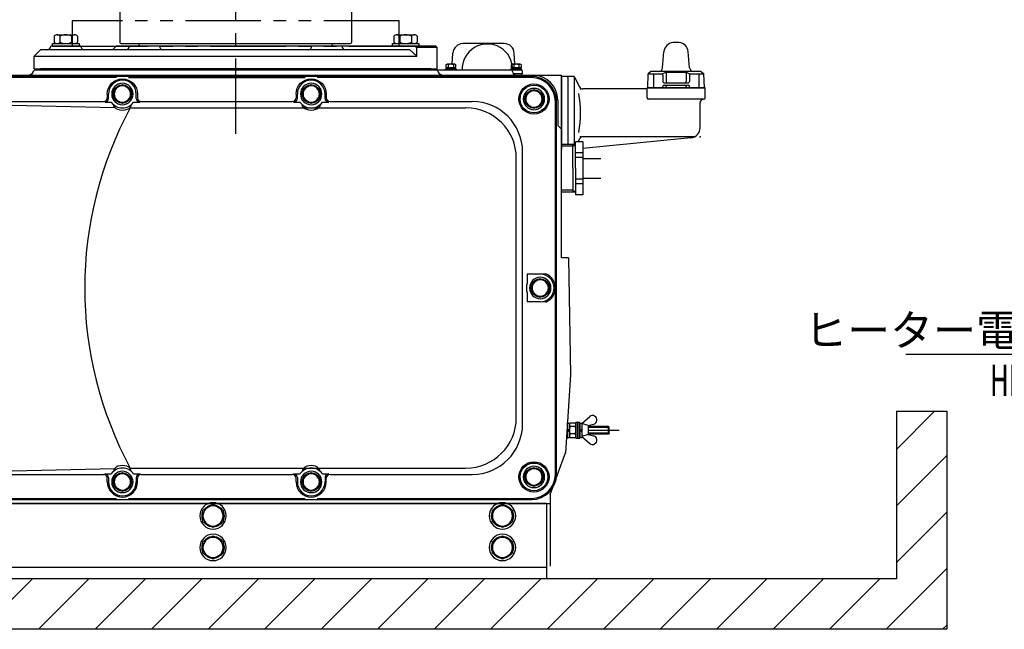
# Model space of a CAD drawing. Units: millimetres. Extents: x -4209 to -9, y -54 to 2916.
# Drawn here: x -3669 to -2887, y 729 to 1213 of the extents above; entities that cross this region are included whole.
import ezdxf
from ezdxf.enums import TextEntityAlignment as Align

# ---------------------------------------------------------------- set-up
doc = ezdxf.new("R2010")
doc.units = ezdxf.units.MM
doc.header["$LTSCALE"] = 10
doc.linetypes.add('CENTER', pattern=[9, 6, -1, 1, -1])
doc.linetypes.add('PHANTOM', pattern=[11, 6, -1, 1, -1, 1, -1])
for name, color, linetype in [('0 本体外B', 2, 'Continuous'), ('0 ｸﾞﾗﾝﾄﾞ', 140, 'Continuous'), ('0-本体SL', 9, 'Continuous'), ('00A支持台', 161, 'Continuous'), ('00固脚', 1, 'Continuous'), ('00ﾎﾞﾙﾄ', 5, 'Continuous'), ('02ｶﾊﾞｰ表', 4, 'Continuous'), ('0_ｾﾝｻｰｹｰｽ', 11, 'Continuous'), ('0_ｾﾝｻｰｹｰｽｶﾞｽｹｯﾄ', 1, 'Continuous'), ('0_ﾋｰﾀｰ固定金具', 1, 'Continuous'), ('1', 4, 'Continuous'), ('19PMa金具', 6, 'Continuous'), ('19PMaｶﾊﾞｰ', 30, 'Continuous')]:
    doc.layers.add(name, color=color, linetype=linetype)
doc.layers.add('0_ANT台', color=1, linetype='Continuous', lineweight=25)
doc.layers.add('99', color=2, linetype='Continuous', lineweight=30, plot=False)
doc.styles.get("Standard").update_dxf_attribs({"font": 'simplex.shx', "bigfont": 'extfont.shx'})

# ---------------------------------------------------------------- blocks, each defined once
blk = doc.blocks.new('M10B-top')
at = {"linetype": 'Continuous'}
for p, q in [((0, 9.237604), (-8, 4.618802)), ((8, 4.618802), (0, 9.237604)), ((-8, 4.618802), (-8, -4.618802)), ((8, -4.618802), (8, 4.618802)), ((-8, -4.618802), (0, -9.237604)), ((0, -9.237604), (8, -4.618802))]:
    blk.add_line(p, q, dxfattribs=at)
for radius in [10.5, 8]:
    blk.add_circle((0, 0), radius, dxfattribs=at)
for start, end in [(96.104487765, 143.895510585), (36.104487765, 83.895510585), (156.104487765, 203.895510585), (336.104487765, 23.895510585), (216.104487765, 263.895510585), (276.104487765, 323.895510585)]:
    blk.add_arc((0, 0), 8.75, start, end, dxfattribs=at)
blk = doc.blocks.new('M6sw')
at = {"layer": '0 ｸﾞﾗﾝﾄﾞ', "color": 2, "linetype": 'Continuous'}
for p, q in [((0, 5.75), (0, -5.75)), ((0, 5.75), (1.5, 5.75)), ((0, 1.087713), (1.5, 0.221688)), ((1.5, 5.75), (1.5, -5.75)), ((0, -0.221688), (1.5, -1.087713)), ((0, -5.75), (1.5, -5.75))]:
    blk.add_line(p, q, dxfattribs=at)
blk = doc.blocks.new('M8B-T')
at = {"layer": '00ﾎﾞﾙﾄ', "linetype": 'Continuous'}
for p, q in [((0, 7.505553), (-6.5, 3.752777)), ((-6.5, 3.752777), (-6.5, -3.752777)), ((6.5, 3.752777), (0, 7.505553)), ((6.5, -3.752777), (6.5, 3.752777)), ((-6.5, -3.752777), (0, -7.505553)), ((0, -7.505553), (6.5, -3.752777))]:
    blk.add_line(p, q, dxfattribs=at)
for radius in [8.5, 6.5]:
    blk.add_circle((0, 0), radius, dxfattribs=at)
for start, end in [(153.708437844, 206.291552243), (93.708437844, 146.291552243), (33.708437843, 86.291552243), (333.708437844, 26.291552243), (213.708437843, 266.291552243), (273.708437844, 326.291552243)]:
    blk.add_arc((0, 0), 7.25, start, end, dxfattribs=at)

msp = doc.modelspace()

# ---------------------------------------------------------------- hatches: boundary and pattern name
at = {"layer": '1'}
h = msp.add_hatch(dxfattribs=at)
h.set_pattern_fill('ANSI31', color=256, scale=10, style=0)
h.set_pattern_definition([(45, (-3909.473, -649.48), (-22.45064, 22.45064), [])])
h.paths.add_polyline_path([(-1426.32109, 768.54592), (-1426.32109, 901.79265), (-1466.32109, 901.79265), (-1466.32109, 728.54592), (-355.32109, 728.54592), (-355.32109, 768.54592)])
h.paths.add_polyline_path([(-1641.32109, 901.79265), (-1681.32109, 901.79265), (-1681.32109, 768.54592), (-2713.32109, 768.54592), (-2713.32109, 901.79265), (-2753.32109, 901.79265), (-2753.32109, 728.54592), (-1641.32109, 728.54592)])
h.paths.add_polyline_path([(-2932.32109, 728.54592), (-2932.32109, 901.79265), (-2972.32109, 901.79265), (-2972.32109, 768.54592), (-4039.32109, 768.54592), (-4039.32109, 728.54592)])

# ---------------------------------------------------------------- linework, layer by layer
at = {"color": 4}
msp.add_line((-2432.66424, 946.82975), (-2964.68243, 946.82975), dxfattribs=at)
at = {"color": 4, "linetype": 'PHANTOM'}
msp.add_lwpolyline([(-3367.32109, 1211.54592), (-3627.32109, 1211.54592), (-3627.32109, 1191.54592), (-3367.32109, 1191.54592)], close=True, dxfattribs=at)
at = {"layer": '0 本体外B'}
msp.add_lwpolyline([(-2972.32109, 901.79265), (-2972.32109, 768.54592), (-4039.32109, 768.54592)], dxfattribs=at)
at = {"layer": '0 ｸﾞﾗﾝﾄﾞ', "color": 40}
for p, q in [((-3227.32109, 1113.49442), (-3238.32109, 1113.49442)), ((-3229.32109, 1094.54592), (-3229.32109, 1113.49442)), ((-3221.32109, 1115.54592), (-3227.32109, 1115.54592)), ((-3227.32109, 1094.54592), (-3227.32109, 1115.54592)), ((-3221.32109, 1115.54592), (-3221.32109, 1073.54592)), ((-3221.32109, 1106.73024), (-3227.32109, 1106.73024)), ((-3221.32109, 1103.26614), (-3227.32109, 1103.26614)), ((-3229.32109, 1094.54592), (-3229.32109, 1075.59742)), ((-3227.32109, 1094.54592), (-3227.32109, 1073.54592)), ((-3221.32109, 1085.8257), (-3227.32109, 1085.8257)), ((-3221.32109, 1082.3616), (-3227.32109, 1082.3616)), ((-3227.32109, 1075.59742), (-3238.32109, 1075.59742)), ((-3221.32109, 1073.54592), (-3227.32109, 1073.54592))]:
    msp.add_line(p, q, dxfattribs=at)
at = {"layer": '0 ｸﾞﾗﾝﾄﾞ', "color": 4}
for p, q in [((-3229.32109, 1112.01542), (-3238.32109, 1112.01542)), ((-3229.32109, 1112.01542), (-3227.32109, 1113.49442)), ((-3229.32109, 1077.07642), (-3238.32109, 1077.07642)), ((-3229.32109, 1077.07642), (-3227.32109, 1075.59742))]:
    msp.add_line(p, q, dxfattribs=at)
at = {"layer": '0 ｸﾞﾗﾝﾄﾞ', "color": 140}
for p, q in [((-3221.32109, 1102.29592), (-3207.25454, 1102.29592)), ((-3221.32109, 1086.79592), (-3207.25454, 1086.79592))]:
    msp.add_line(p, q, dxfattribs=at)
at = {"layer": '0 ｸﾞﾗﾝﾄﾞ', "color": 2, "linetype": 'Continuous'}
for p, q in [((-3227.59415, 892.31942), (-3231.44804, 892.31942)), ((-3232.12109, 890.87605), (-3232.12109, 882.21579)), ((-3227.59415, 889.43267), (-3231.44804, 889.43267)), ((-3226.92109, 882.21579), (-3226.92109, 890.87605)), ((-3227.59415, 883.65917), (-3231.44804, 883.65917)), ((-3231.44804, 880.77242), (-3227.59415, 880.77242))]:
    msp.add_line(p, q, dxfattribs=at)
at = {"layer": '0 ｸﾞﾗﾝﾄﾞ', "color": 2}
for p, q in [((-3222.22109, 892.01761), (-3216.01696, 897.40938)), ((-3217.22109, 890.26761), (-3222.22109, 892.01761)), ((-3222.22109, 892.01761), (-3222.22109, 881.51761)), ((-3217.22109, 890.26761), (-3212.85955, 891.3753)), ((-3217.22109, 890.26761), (-3217.22109, 883.26761)), ((-3217.22109, 883.26761), (-3222.22109, 881.51761)), ((-3222.22109, 881.51761), (-3216.01696, 876.12583)), ((-3217.22109, 883.26761), (-3212.85955, 882.15991))]:
    msp.add_line(p, q, dxfattribs=at)
at = {"layer": '0 ｸﾞﾗﾝﾄﾞ', "linetype": 'Continuous'}
for p, q in [((-3201.02109, 889.54592), (-3217.22109, 889.54592)), ((-3217.22109, 888.94592), (-3200.42109, 888.94592)), ((-3201.02109, 883.54592), (-3201.02109, 889.54592)), ((-3200.42109, 888.94592), (-3201.02109, 889.54592)), ((-3200.42109, 884.14592), (-3200.42109, 888.94592)), ((-3200.42109, 884.14592), (-3217.22109, 884.14592)), ((-3201.02109, 883.54592), (-3217.22109, 883.54592)), ((-3200.42109, 884.14592), (-3201.02109, 883.54592))]:
    msp.add_line(p, q, dxfattribs=at)
at = {"layer": '0 ｸﾞﾗﾝﾄﾞ'}
msp.add_line((-3217.22109, 886.54592), (-3192.63618, 886.54592), dxfattribs=at)
at = {"layer": '0 ｸﾞﾗﾝﾄﾞ', "color": 2, "linetype": 'Continuous'}
msp.add_lwpolyline([(-3234.56303, 880.29592), (-3233.62109, 880.29592), (-3233.62109, 892.79592), (-3233.75658, 892.79592)], dxfattribs=at)
for points in [[(-3226.92109, 892.79592), (-3226.92109, 880.29592), (-3225.32109, 880.29592), (-3225.32109, 892.79592)], [(-3225.32109, 892.79592), (-3225.32109, 880.29592), (-3223.72109, 880.29592), (-3223.72109, 892.79592)]]:
    msp.add_lwpolyline(points, close=True, dxfattribs=at)
for centre, radius, start, end in [((-3230.2369, 890.87605), 1.88419, 130, 230), ((-3228.80529, 890.87605), 1.88419, 310, 50), ((-3225.59391, 886.54592), 6.52719, 153.751464, 206.248536), ((-3233.44828, 886.54592), 6.52719, 333.751464, 26.248536), ((-3230.2369, 882.21579), 1.88419, 130, 230), ((-3228.80529, 882.21579), 1.88419, 310, 50)]:
    msp.add_arc(centre, radius, start, end, dxfattribs=at)
at = {"layer": '0 ｸﾞﾗﾝﾄﾞ', "color": 2}
for centre, start, end in [((-3213.72109, 894.76761), 284.2500327, 130.99267788), ((-3213.72109, 878.76761), 229.00732212, 75.7499673)]:
    msp.add_arc(centre, 3.5, start, end, dxfattribs=at)
at = {"layer": '0-本体SL', "linetype": 'Continuous'}
for p, q in [((-3753.32109, 1168.54592), (-3238.32109, 1168.54592)), ((-3277.32109, 1172.54592), (-3657.32109, 1172.54592)), ((-3342.32109, 1173.54592), (-3652.32109, 1173.54592))]:
    msp.add_line(p, q, dxfattribs=at)
at = {"layer": '0-本体SL'}
for p, q in [((-3657.93913, 1171.30985), (-3657.32109, 1172.54592)), ((-3652.32109, 1172.54592), (-3652.32109, 1173.54592)), ((-3342.32109, 1172.54592), (-3342.32109, 1173.54592)), ((-3336.70306, 1171.30985), (-3337.32109, 1172.54592)), ((-3277.32109, 1171.54592), (-3277.32109, 1172.54592)), ((-3277.32109, 1171.54592), (-3277.32109, 1172.54592)), ((-3277.32109, 1171.54592), (-3277.32109, 1172.54592)), ((-3238.32109, 1023.54592), (-3238.32109, 1168.54592)), ((-3241.32109, 1148.54592), (-3241.32109, 1128.54592)), ((-3238.32109, 1125.54592), (-3241.32109, 1128.54592)), ((-3232.88412, 1023.54592), (-3238.32109, 1023.54592)), ((-3232.88412, 1023.54592), (-3231.32109, 930.54592)), ((-3231.32109, 930.54592), (-3235.32109, 868.54592)), ((-3247.32109, 835.54592), (-3235.32109, 868.54592)), ((-3247.32109, 835.54592), (-3247.32109, 778.54592)), ((-3783.32109, 828.54592), (-3247.32109, 828.54592))]:
    msp.add_line(p, q, dxfattribs=at)
for centre, radius, start, end in [((-3662.41126, 1173.54592), 5, 270, 333.43494882), ((-3332.23092, 1173.54592), 5, 206.56505118, 270), ((-3261.32109, 1148.54592), 20, 0, 90)]:
    msp.add_arc(centre, radius, start, end, dxfattribs=at)
at = {"layer": '0-本体SL', "linetype": 'Continuous'}
msp.add_arc((-3274.32109, 1171.54592), 3, 180, 270, dxfattribs=at)
at = {"layer": '0-本体SL'}
for p in [(-3659.32109, 1168.54592), (-3335.32109, 1168.54592), (-3235.32109, 868.54592)]:
    msp.add_point(p, dxfattribs=at)
at = {"layer": '00A支持台', "linetype": 'Continuous'}
for p, q in [((-3620.32109, 1191.54592), (-3644.32109, 1191.54592)), ((-3338.32109, 1191.54592), (-3592.32109, 1191.54592)), ((-3337.32109, 1190.54592), (-3353.44615, 1190.54592)), ((-3359.02793, 1188.54592), (-3652.32109, 1188.54592)), ((-3657.32109, 1173.54592), (-3337.32109, 1173.54592))]:
    msp.add_line(p, q, dxfattribs=at)
at = {"layer": '00A支持台'}
for p, q in [((-3592.32109, 1191.54592), (-3595.32109, 1188.54592)), ((-3354.55905, 1191.54592), (-3353.44615, 1190.54592)), ((-3353.44615, 1183.54592), (-3353.44615, 1190.54592)), ((-3337.32109, 1190.54592), (-3338.32109, 1191.54592)), ((-3337.32109, 1173.54592), (-3337.32109, 1190.54592)), ((-3657.32109, 1183.54592), (-3652.32109, 1188.54592)), ((-3657.32109, 1183.54592), (-3353.44615, 1183.54592)), ((-3657.32109, 1173.54592), (-3657.32109, 1183.54592)), ((-3359.02793, 1188.54592), (-3353.44615, 1183.54592))]:
    msp.add_line(p, q, dxfattribs=at)
for centre, start, end in [((-3647.32109, 1191.54592), 270, 0), ((-3617.32109, 1191.54592), 180, 270), ((-3584.82109, 1191.54592), 270, 0), ((-3554.82109, 1191.54592), 180, 270), ((-3439.82109, 1191.54592), 270, 0), ((-3409.82109, 1191.54592), 180, 270)]:
    msp.add_arc(centre, 3, start, end, dxfattribs=at)
at = {"layer": '00A支持台', "linetype": 'Continuous'}
for centre, start, end in [((-3576.32109, 1194.54592), 270, 340.52877937), ((-3418.32109, 1194.54592), 199.47122063, 270)]:
    msp.add_arc(centre, 3, start, end, dxfattribs=at)
at = {"layer": '00固脚'}
for p, q in [((-3250.32109, 828.54592), (-3780.32109, 828.54592)), ((-3250.32109, 828.54592), (-3250.32109, 768.54592)), ((-3250.32109, 777.54592), (-3780.32109, 777.54592)), ((-3250.32109, 768.54592), (-3780.32109, 768.54592))]:
    msp.add_line(p, q, dxfattribs=at)
at = {"layer": '00ﾎﾞﾙﾄ', "linetype": 'Continuous'}
for p, q in [((-3641.5587, 1199.46903), (-3641.5587, 1194.62281)), ((-3639.2493, 1200.54592), (-3625.39289, 1200.54592)), ((-3636.9399, 1199.46903), (-3636.9399, 1194.62281)), ((-3627.70229, 1199.46903), (-3627.70229, 1194.62281)), ((-3623.08349, 1199.46903), (-3623.08349, 1194.62281)), ((-3371.5587, 1199.46903), (-3371.5587, 1194.62281)), ((-3369.2493, 1200.54592), (-3355.39289, 1200.54592)), ((-3366.9399, 1199.46903), (-3366.9399, 1194.62281)), ((-3357.70229, 1199.46903), (-3357.70229, 1194.62281)), ((-3353.08349, 1199.46903), (-3353.08349, 1194.62281)), ((-3642.82109, 1193.54592), (-3621.82109, 1193.54592)), ((-3642.82109, 1191.54592), (-3642.82109, 1193.54592)), ((-3642.82109, 1191.54592), (-3621.82109, 1191.54592)), ((-3621.82109, 1193.54592), (-3621.82109, 1191.54592)), ((-3372.82109, 1193.54592), (-3351.82109, 1193.54592)), ((-3372.82109, 1191.54592), (-3372.82109, 1193.54592)), ((-3372.82109, 1191.54592), (-3351.82109, 1191.54592)), ((-3351.82109, 1193.54592), (-3351.82109, 1191.54592))]:
    msp.add_line(p, q, dxfattribs=at)
for centre, radius, start, end in [((-3639.2493, 1197.53121), 3.01471, 40, 140), ((-3632.32109, 1190.10242), 10.4435, 63.751464, 116.248536), ((-3625.39289, 1197.53121), 3.01471, 40, 140), ((-3369.2493, 1197.53121), 3.01471, 40, 140), ((-3362.32109, 1190.10242), 10.4435, 63.751464, 116.248536), ((-3355.39289, 1197.53121), 3.01471, 40, 140), ((-3639.2493, 1196.56063), 3.01471, 220, 320), ((-3632.32109, 1203.98942), 10.4435, 243.751464, 296.248536), ((-3625.39289, 1196.56063), 3.01471, 220, 320), ((-3369.2493, 1196.56063), 3.01471, 220, 320), ((-3362.32109, 1203.98942), 10.4435, 243.751464, 296.248536), ((-3355.39289, 1196.56063), 3.01471, 220, 320)]:
    msp.add_arc(centre, radius, start, end, dxfattribs=at)
at = {"layer": '02ｶﾊﾞｰ表'}
for p, q in [((-3599.32109, 1153.54592), (-3599.32109, 1150.54592)), ((-3598.32109, 1150.11114), (-3598.32109, 1153.54592)), ((-3576.32109, 1150.11114), (-3576.32109, 1153.54592)), ((-3575.32109, 1153.54592), (-3575.32109, 1150.54592)), ((-3449.32109, 1153.54592), (-3449.32109, 1150.54592)), ((-3448.32109, 1150.11114), (-3448.32109, 1153.54592)), ((-3426.32109, 1150.11114), (-3426.32109, 1153.54592)), ((-3425.32109, 1153.54592), (-3425.32109, 1150.54592)), ((-3718.26724, 1147.54592), (-3602.32109, 1147.54592)), ((-3601.32109, 1147.11114), (-3596.24262, 1147.11114)), ((-3581.48041, 1142.54592), (-3314.32109, 1142.54592)), ((-3578.39957, 1147.11114), (-3573.32109, 1147.11114)), ((-3572.32109, 1147.54592), (-3452.32109, 1147.54592)), ((-3451.32109, 1147.11114), (-3446.24262, 1147.11114)), ((-3428.39957, 1147.11114), (-3423.32109, 1147.11114)), ((-3422.32109, 1147.54592), (-3309.32109, 1147.54592)), ((-3269.32109, 999.54592), (-3269.32109, 1107.54592)), ((-3274.32109, 896.54592), (-3274.32109, 1102.54592)), ((-3269.32109, 891.54592), (-3269.32109, 999.54592)), ((-3581.48041, 856.54592), (-3314.32109, 856.54592)), ((-3718.26724, 851.54592), (-3602.32109, 851.54592)), ((-3601.32109, 851.9807), (-3596.24262, 851.9807)), ((-3599.32109, 845.54592), (-3599.32109, 848.54592)), ((-3598.32109, 848.9807), (-3598.32109, 845.54592)), ((-3578.39957, 851.9807), (-3573.32109, 851.9807)), ((-3576.32109, 848.9807), (-3576.32109, 845.54592)), ((-3575.32109, 845.54592), (-3575.32109, 848.54592)), ((-3572.32109, 851.54592), (-3452.32109, 851.54592)), ((-3451.32109, 851.9807), (-3446.24262, 851.9807)), ((-3449.32109, 845.54592), (-3449.32109, 848.54592)), ((-3448.32109, 848.9807), (-3448.32109, 845.54592)), ((-3428.39957, 851.9807), (-3423.32109, 851.9807)), ((-3426.32109, 848.9807), (-3426.32109, 845.54592)), ((-3425.32109, 845.54592), (-3425.32109, 848.54592)), ((-3422.32109, 851.54592), (-3309.32109, 851.54592))]:
    msp.add_line(p, q, dxfattribs=at)
at = {"layer": '02ｶﾊﾞｰ表', "color": 4}
for p, q in [((-3696.65407, 1145.12401), (-3593.41024, 1142.80003)), ((-3250.76917, 1010.68972), (-3265.66006, 1010.54592)), ((-3255.32109, 1010.54592), (-3265.66006, 1010.54592)), ((-3265.66006, 1010.54592), (-3265.66006, 1003.30168)), ((-3265.66006, 995.79016), (-3265.66006, 988.54592)), ((-3255.32109, 988.54592), (-3265.66006, 988.54592)), ((-3250.76917, 988.40211), (-3265.66006, 988.54592)), ((-3696.65407, 853.96782), (-3593.41024, 856.2918))]:
    msp.add_line(p, q, dxfattribs=at)
at = {"layer": '02ｶﾊﾞｰ表'}
msp.add_lwpolyline([(-3782.32109, 1137.54592), (-3782.32109, 861.54592, 0.182675793), (-3752.3211, 831.54592), (-3262.32109, 831.54592, 0.414213562), (-3242.32109, 851.54592), (-3242.32109, 1147.54592, 0.414213562), (-3262.32109, 1167.54592), (-3752.3211, 1167.54592, 0.182675793)], format="xyb", close=True, dxfattribs=at)
for points in [[(-3592.02969, 1166.58354), (-3752.11307, 1166.58354, 0.180870406), (-3781.35872, 1137.33789), (-3781.35872, 999.54592)], [(-3243.28347, 999.54592), (-3243.28347, 1147.54592, 0.414213562), (-3262.32109, 1166.58354), (-3432.6125, 1166.58354)], [(-3781.35872, 999.54592), (-3781.35872, 861.75395, 0.180870406), (-3752.11307, 832.50829), (-3592.02969, 832.50829)], [(-3432.6125, 832.50829), (-3262.32109, 832.50829, 0.414213562), (-3243.28347, 851.54592), (-3243.28347, 999.54592)]]:
    msp.add_lwpolyline(points, format="xyb", dxfattribs=at)
for points in [[(-3582.6125, 1166.58354), (-3442.02969, 1166.58354)], [(-3582.6125, 832.50829), (-3442.02969, 832.50829)]]:
    msp.add_lwpolyline(points, dxfattribs=at)
for centre, radius in [((-3260.32109, 1149.54592), 12), ((-3260.32109, 1149.54592), 11), ((-3260.32109, 849.54592), 12), ((-3260.32109, 849.54592), 11)]:
    msp.add_circle(centre, radius, dxfattribs=at)
for centre, radius, start, end in [((-3587.32109, 1153.54592), 11, 0, 180), ((-3437.32109, 1153.54592), 11, 0, 180), ((-3602.32109, 1150.54592), 3, 270, 0), ((-3572.32109, 1150.54592), 3, 180, 270), ((-3452.32109, 1150.54592), 3, 270, 0), ((-3422.32109, 1150.54592), 3, 180, 270), ((-3317.32109, 999.54592), 300, 151.52687439, 208.46792211), ((-3601.32109, 1150.11114), 3, 270, 0), ((-3587.32109, 1153.54592), 11, 215.80159387, 324.19840613), ((-3573.32109, 1150.11114), 3, 180, 270), ((-3451.32109, 1150.11114), 3, 270, 0), ((-3437.32109, 1153.54592), 11, 215.80159388, 324.19840612), ((-3423.32109, 1150.11114), 3, 180, 270), ((-3314.32109, 1102.54592), 40, 0, 90), ((-3309.32109, 1107.54592), 40, 0, 90), ((-3255.32109, 999.54592), 11, 270, 90), ((-3255.32109, 999.54592), 11, 160.03582783, 199.96417217), ((-3314.32109, 896.54592), 40, 270, 0), ((-3309.32109, 891.54592), 40, 270, 0), ((-3587.32109, 845.54592), 11, 35.80159387, 144.19840613), ((-3437.32109, 845.54592), 11, 35.80159388, 144.19840612), ((-3602.32109, 848.54592), 3, 0, 90), ((-3601.32109, 848.9807), 3, 0, 90), ((-3587.32109, 845.54592), 11, 180, 0), ((-3573.32109, 848.9807), 3, 90, 180), ((-3572.32109, 848.54592), 3, 90, 180), ((-3452.32109, 848.54592), 3, 0, 90), ((-3451.32109, 848.9807), 3, 0, 90), ((-3437.32109, 845.54592), 11, 180, 0), ((-3423.32109, 848.9807), 3, 90, 180), ((-3422.32109, 848.54592), 3, 90, 180)]:
    msp.add_arc(centre, radius, start, end, dxfattribs=at)
at = {"layer": '02ｶﾊﾞｰ表', "color": 4}
msp.add_arc((-3255.32109, 999.54592), 12.03762, 292.21859909, 67.78140091, dxfattribs=at)
at = {"layer": '02ｶﾊﾞｰ表', "extrusion": (0, 0, -1)}
for centre, major_axis, ratio, start_param, end_param in [((-3587.32109, 1153.54592), (0, -12), 1, 1.570796327, 4.71238898), ((-3437.32109, 1153.54592), (0, -12), 1, 1.570796327, 4.71238898), ((-3587.32109, 1145.11114), (7.06077, 0), 0.64656104, 0, 3.141592654), ((-3437.32109, 1145.11114), (7.06077, 0), 0.64656104, 0, 3.141592654)]:
    msp.add_ellipse(centre, major_axis=major_axis, ratio=ratio, start_param=start_param, end_param=end_param, dxfattribs=at)
at = {"layer": '02ｶﾊﾞｰ表'}
for centre, major_axis, ratio, start_param, end_param in [((-3587.32109, 853.9807), (7.06077, 0), 0.64656104, 0, 3.141592654), ((-3437.32109, 853.9807), (7.06077, 0), 0.64656104, 0, 3.141592654), ((-3587.32109, 845.54592), (0, 12), 1, 1.570796327, 4.71238898), ((-3437.32109, 845.54592), (0, 12), 1, 1.570796327, 4.71238898)]:
    msp.add_ellipse(centre, major_axis=major_axis, ratio=ratio, start_param=start_param, end_param=end_param, dxfattribs=at)
at = {"layer": '0_ANT台'}
for p, q in [((-3405.32109, 1239.54592), (-3405.32109, 1194.54592)), ((-3589.32109, 1225.54592), (-3589.32109, 1194.54592))]:
    msp.add_line(p, q, dxfattribs=at)
at = {"layer": '0_ANT台', "color": 1, "linetype": 'Continuous'}
msp.add_line((-3588.32109, 1193.54592), (-3406.32109, 1193.54592), dxfattribs=at)
at = {"layer": '0_ANT台'}
for centre, start, end in [((-3588.32109, 1194.54592), 180, 270), ((-3406.32109, 1194.54592), 270, 0)]:
    msp.add_arc(centre, 1, start, end, dxfattribs=at)
at = {"layer": '0_ｾﾝｻｰｹｰｽ'}
for p, q in [((-3283.91281, 1193.54592), (-3316.72938, 1193.54592)), ((-3325.1822, 1177.11495), (-3324.71841, 1185.96461)), ((-3275.45998, 1177.11495), (-3275.92377, 1185.96461)), ((-3278.82109, 1172.54592), (-3321.82109, 1172.54592)), ((-3269.32109, 1169.54592), (-3276.55716, 1169.54592)), ((-3269.32109, 1169.54592), (-3269.32109, 1171.54592))]:
    msp.add_line(p, q, dxfattribs=at)
for centre, radius, start, end in [((-3316.72938, 1185.54592), 8, 90, 177), ((-3283.91281, 1185.54592), 8, 3, 90), ((-3273.3226, 1174.54592), 2, 183, 183.45910997), ((-3270.32109, 1171.54592), 1, 0, 75.70354225)]:
    msp.add_arc(centre, radius, start, end, dxfattribs=at)
at = {"layer": '0_ｾﾝｻｰｹｰｽｶﾞｽｹｯﾄ'}
msp.add_lwpolyline([(-3269.82109, 1168.54592), (-3269.82109, 1169.54592), (-3276.55716, 1169.54592)], dxfattribs=at)
at = {"layer": '0_ﾋｰﾀｰ固定金具', "color": 253, "linetype": 'Continuous'}
for p, q in [((-3330.36255, 1176.64381), (-3330.36255, 1174.78609)), ((-3329.82109, 1174.31495), (-3329.82109, 1173.31495)), ((-3322.82109, 1174.31495), (-3329.82109, 1174.31495)), ((-3323.29, 1177.11495), (-3329.35218, 1177.11495)), ((-3328.34182, 1176.64381), (-3328.34182, 1174.78609)), ((-3326.68712, 1174.31495), (-3327.26447, 1173.31495)), ((-3325.37772, 1174.31495), (-3325.95507, 1173.31495)), ((-3324.30037, 1176.64381), (-3324.30037, 1174.78609)), ((-3322.82109, 1174.31495), (-3322.82109, 1173.31495)), ((-3322.27964, 1174.78609), (-3322.27964, 1176.64381)), ((-3278.36255, 1176.64381), (-3278.36255, 1174.78609)), ((-3277.82109, 1174.31495), (-3277.82109, 1173.31495)), ((-3270.82109, 1174.31495), (-3277.82109, 1174.31495)), ((-3271.29, 1177.11495), (-3277.35218, 1177.11495)), ((-3276.34182, 1176.64381), (-3276.34182, 1174.78609)), ((-3274.68712, 1174.31495), (-3275.26447, 1173.31495)), ((-3273.37772, 1174.31495), (-3273.95507, 1173.31495)), ((-3272.30037, 1176.64381), (-3272.30037, 1174.78609)), ((-3270.82109, 1174.31495), (-3270.82109, 1173.31495)), ((-3270.27964, 1174.78609), (-3270.27964, 1176.64381)), ((-3330.82109, 1173.31495), (-3330.82109, 1172.51495)), ((-3321.82109, 1173.31495), (-3330.82109, 1173.31495)), ((-3321.82109, 1172.51495), (-3330.82109, 1172.51495)), ((-3321.82109, 1172.51495), (-3321.82109, 1173.31495)), ((-3278.82109, 1173.31495), (-3278.82109, 1172.51495)), ((-3269.82109, 1173.31495), (-3278.82109, 1173.31495)), ((-3269.82109, 1172.51495), (-3278.82109, 1172.51495)), ((-3269.82109, 1172.51495), (-3269.82109, 1173.31495))]:
    msp.add_line(p, q, dxfattribs=at)
for centre, radius, start, end in [((-3329.35218, 1175.79601), 1.31893, 40, 140), ((-3329.35218, 1175.63388), 1.31893, 220, 320), ((-3326.32109, 1172.54592), 4.56903, 63.751464, 116.248536), ((-3326.32109, 1178.88398), 4.56903, 243.751464, 296.248536), ((-3323.29, 1175.79601), 1.31893, 40, 140), ((-3323.29, 1175.63388), 1.31893, 220, 320), ((-3277.35218, 1175.79601), 1.31893, 40, 140), ((-3277.35218, 1175.63388), 1.31893, 220, 320), ((-3274.32109, 1172.54592), 4.56903, 63.751464, 116.248536), ((-3274.32109, 1178.88398), 4.56903, 243.751464, 296.248536), ((-3271.29, 1175.79601), 1.31893, 40, 140), ((-3271.29, 1175.63388), 1.31893, 220, 320)]:
    msp.add_arc(centre, radius, start, end, dxfattribs=at)
at = {"layer": '1', "linetype": 'CENTER'}
msp.add_line((-3497.32109, 1121.86246), (-3497.32109, 1526.27567), dxfattribs=at)
at = {"layer": '19PMa金具'}
for p, q in [((-3228.93913, 1167.54592), (-3238.32109, 1167.54592)), ((-3238.32109, 1167.54592), (-3238.32109, 1109.54592)), ((-3233.32109, 1166.54592), (-3233.32109, 1113.49442)), ((-3228.32109, 1166.54592), (-3228.32109, 1113.49442)), ((-3228.0447, 1166.99313), (-3224.15027, 1159.20428)), ((-3124.32109, 1158.54592), (-3170.32109, 1158.54592)), ((-3170.32109, 1150.54592), (-3170.32109, 1158.54592)), ((-3124.32109, 1150.54592), (-3124.32109, 1158.54592)), ((-3171.32109, 1157.54592), (-3221.46699, 1157.54592)), ((-3125.32109, 1149.54592), (-3169.32109, 1149.54592)), ((-3128.32109, 1126.78582), (-3128.32109, 1146.54592)), ((-3132.91759, 1119.54592), (-3221.46699, 1119.54592)), ((-3224.15027, 1117.88756), (-3225.32109, 1115.54592)), ((-3135.52506, 1118.82552), (-3221.32109, 1110.24592))]:
    msp.add_line(p, q, dxfattribs=at)
for centre, radius, start, end in [((-3234.32109, 1166.54592), 1, 0, 90), ((-3229.32109, 1166.54592), 1, 0, 90), ((-3228.93913, 1166.54592), 1, 26.56505118, 90), ((-3221.46699, 1160.54592), 3, 206.56505118, 270), ((-3171.32109, 1158.54592), 1, 270, 0), ((-3314.57109, 1138.54592), 91.25, 350.22606073, 9.77393927), ((-3169.32109, 1150.54592), 1, 180, 270), ((-3125.32109, 1150.54592), 1, 270, 0), ((-3125.32109, 1146.54592), 3, 90, 180), ((-3136.32109, 1126.78582), 8, 275.71059314, 0), ((-3221.46699, 1116.54592), 3, 90, 153.43494882)]:
    msp.add_arc(centre, radius, start, end, dxfattribs=at)
for p in [(-3223.32109, 1157.54592), (-3223.32109, 1119.54592), (-3128.32109, 1119.54592), (-3128.32109, 1119.54592)]:
    msp.add_point(p, dxfattribs=at)
at = {"layer": '19PMaｶﾊﾞｰ'}
for p, q in [((-3158.0815, 1174.28445), (-3156.95491, 1187.16151)), ((-3136.56068, 1174.28445), (-3137.68728, 1187.16151)), ((-3169.82109, 1158.54592), (-3169.43696, 1169.54592)), ((-3167.32109, 1171.54592), (-3169.43696, 1169.54592)), ((-3169.43696, 1169.54592), (-3158.91917, 1169.54592)), ((-3127.32109, 1171.54592), (-3167.32109, 1171.54592)), ((-3155.32109, 1170.92032), (-3157.91917, 1169.54592)), ((-3157.91917, 1168.54592), (-3157.91917, 1163.54592)), ((-3155.32109, 1170.92032), (-3139.32109, 1170.92032)), ((-3155.32109, 1170.92032), (-3155.32109, 1163.54592)), ((-3139.32109, 1170.92032), (-3136.72302, 1169.54592)), ((-3139.32109, 1170.92032), (-3139.32109, 1163.54592)), ((-3136.72302, 1168.54592), (-3136.72302, 1163.54592)), ((-3135.72302, 1169.54592), (-3125.20522, 1169.54592)), ((-3127.32109, 1171.54592), (-3125.20522, 1169.54592)), ((-3124.82109, 1158.54592), (-3125.20522, 1169.54592)), ((-3169.82109, 1158.54592), (-3124.82109, 1158.54592)), ((-3157.91917, 1158.54592), (-3157.91917, 1159.54592)), ((-3156.91917, 1162.54592), (-3137.72302, 1162.54592)), ((-3156.91917, 1160.54592), (-3137.72302, 1160.54592)), ((-3155.32109, 1158.54592), (-3155.32109, 1159.54592)), ((-3139.32109, 1159.54592), (-3139.32109, 1158.54592)), ((-3136.72302, 1158.54592), (-3136.72302, 1159.54592))]:
    msp.add_line(p, q, dxfattribs=at)
at = {"layer": '19PMaｶﾊﾞｰ', "color": 4}
for p, q in [((-3165.32109, 1169.54592), (-3165.32109, 1158.54592)), ((-3129.32109, 1169.54592), (-3129.32109, 1158.54592))]:
    msp.add_line(p, q, dxfattribs=at)
at = {"layer": '19PMaｶﾊﾞｰ'}
for centre, radius, start, end in [((-3148.98535, 1186.46426), 8, 95.61810557, 175), ((-3147.32109, 1169.54592), 25, 84.38189443, 95.61810557), ((-3145.65684, 1186.46426), 8, 5, 84.38189443), ((-3161.07009, 1174.54592), 3, 270, 355), ((-3133.5721, 1174.54592), 3, 185, 270), ((-3158.91917, 1168.54592), 1, 360, 90), ((-3135.72302, 1168.54592), 1, 90, 180), ((-3156.91917, 1163.54592), 1, 180, 270), ((-3156.91917, 1159.54592), 1, 90, 180), ((-3154.32109, 1163.54592), 1, 180, 270), ((-3154.32109, 1159.54592), 1, 90, 180), ((-3140.32109, 1163.54592), 1, 270, 360), ((-3140.32109, 1159.54592), 1, 0, 90), ((-3137.72302, 1163.54592), 1, 270, 360), ((-3137.72302, 1159.54592), 1, 0, 90)]:
    msp.add_arc(centre, radius, start, end, dxfattribs=at)
at = {"layer": '99'}
msp.add_lwpolyline([(-2972.32109, 901.79265), (-2932.32109, 901.79265), (-2932.32109, 728.54592), (-4039.32109, 728.54592), (-4039.32109, 768.54592)], dxfattribs=at)
at = {"layer": '99', "color": 2}
msp.add_arc((-3297.30866, 1173.25107), 20, 357.97946217, 182.02053783, dxfattribs=at)

# ---------------------------------------------------------------- block references
at = {"xscale": -1}
for p in [(-3515.32109, 818.54592), (-3285.32109, 818.54592), (-3515.32109, 793.54592), (-3285.32109, 793.54592)]:
    msp.add_blockref('M10B-top', p, dxfattribs=at)
at = {"layer": '0 ｸﾞﾗﾝﾄﾞ'}
for p in [(-3233.62109, 886.54592), (-3223.72109, 886.54592)]:
    msp.add_blockref('M6sw', p, dxfattribs=at)
at = {"layer": '00ﾎﾞﾙﾄ', "xscale": -1}
for p in [(-3587.32109, 1153.54592), (-3437.32109, 1153.54592), (-3260.32109, 1149.54592), (-3255.32109, 999.54592), (-3587.32109, 845.54592), (-3437.32109, 845.54592), (-3260.32109, 849.54592)]:
    msp.add_blockref('M8B-T', p, dxfattribs=at)

# ---------------------------------------------------------------- texts
at = {"layer": '1'}
msp.add_text('ヒーター電源ケーブル （オプション）', height=25, dxfattribs=at).set_placement((-2458.00638, 953.48935), align=Align.RIGHT)
at = {"layer": '1', "width": 0.6}
msp.add_text('HEATER POWER SUPPLY CABLE (OPTION)', height=25, dxfattribs=at).set_placement((-2897.89284, 913.67729))

doc.saveas('drawing.dxf')
